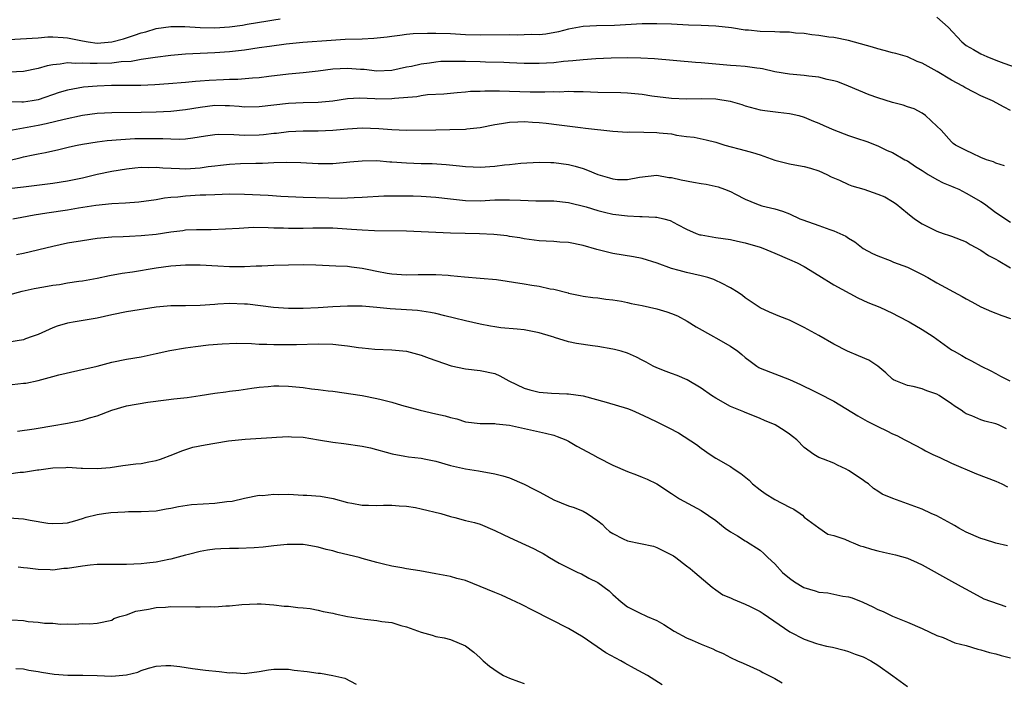
# Model space of a CAD drawing. Units: inches. Extents: x 2655000 to 2658000, y 1560000 to 1561272.
# Drawn here: x 2657084 to 2657218, y 1561128 to 1561218 of the extents above; entities that cross this region are included whole.
import ezdxf

# ---------------------------------------------------------------- set-up
doc = ezdxf.new("R2010")
doc.units = ezdxf.units.IN
doc.header["$MEASUREMENT"] = 0
doc.layers.add('LD26551560_2ft', color=153, linetype='Continuous')

msp = doc.modelspace()

# ---------------------------------------------------------------- linework, layer by layer
at = {"layer": 'LD26551560_2ft'}
for points, elevation in [([(2657083, 1561215.34), (2657087, 1561215.57), (2657088.33, 1561215.67), (2657089, 1561215.67), (2657090.4, 1561215.6), (2657091, 1561215.54), (2657093, 1561215.13), (2657093.81, 1561215), (2657095, 1561214.85), (2657097, 1561214.99), (2657098.57, 1561215.43), (2657100.1, 1561215.9), (2657101, 1561216.24), (2657101.62, 1561216.38), (2657103, 1561216.82), (2657105, 1561217.1), (2657106.91, 1561217.09), (2657109, 1561216.96), (2657111, 1561216.92), (2657113, 1561217.03), (2657114.74, 1561217.26), (2657115.39, 1561217.39), (2657118.16, 1561217.84), (2657119, 1561218), (2657119.87, 1561218.13)], 8412), ([(2657209, 1561218.37), (2657210.56, 1561217), (2657212.39, 1561215), (2657213, 1561214.53), (2657213.96, 1561213.96), (2657215, 1561213.38), (2657215.79, 1561213), (2657217, 1561212.52), (2657218.11, 1561212.11), (2657221.09, 1561211.09)], 8412), ([(2657219, 1561205.69), (2657218.16, 1561206.16), (2657216.57, 1561207), (2657215, 1561207.69), (2657214.11, 1561208.11), (2657212.81, 1561208.81), (2657212.53, 1561209), (2657211, 1561209.81), (2657209.03, 1561210.97), (2657207, 1561212.11), (2657206.34, 1561212.34), (2657205, 1561212.98), (2657203.44, 1561213.44), (2657203, 1561213.53), (2657201.85, 1561213.85), (2657201, 1561214.04), (2657200.27, 1561214.27), (2657197, 1561215.19), (2657195, 1561215.59), (2657194.34, 1561215.66), (2657193, 1561215.87), (2657192.03, 1561215.97), (2657191, 1561216.12), (2657189.8, 1561216.2), (2657189, 1561216.3), (2657187.68, 1561216.32), (2657187, 1561216.37), (2657185, 1561216.42), (2657183.42, 1561216.58), (2657183, 1561216.6), (2657181.11, 1561216.89), (2657179, 1561217.12), (2657177, 1561217.21), (2657175.27, 1561217.27), (2657173, 1561217.39), (2657171, 1561217.46), (2657169, 1561217.44), (2657165.24, 1561217.24), (2657162.82, 1561217.18), (2657161, 1561217.07), (2657159, 1561216.73), (2657157.62, 1561216.38), (2657155.93, 1561216.07), (2657155, 1561215.98), (2657153.99, 1561215.99), (2657153, 1561215.94), (2657152.07, 1561215.93), (2657151, 1561215.97), (2657147, 1561215.91), (2657145, 1561215.97), (2657143, 1561216.08), (2657141, 1561216.14), (2657139.85, 1561216.15), (2657137.92, 1561216.08), (2657137, 1561216.01), (2657136.12, 1561215.88), (2657135, 1561215.75), (2657134.37, 1561215.63), (2657132.56, 1561215.44), (2657131, 1561215.37), (2657128.68, 1561215.32), (2657126.79, 1561215.21), (2657122.92, 1561214.92), (2657120.69, 1561214.69), (2657118.39, 1561214.39), (2657117, 1561214.18), (2657115, 1561213.9), (2657113, 1561213.67), (2657111, 1561213.52), (2657107, 1561213.34), (2657105, 1561213.14), (2657102.87, 1561212.87), (2657101, 1561212.6), (2657099.65, 1561212.35), (2657098.28, 1561212.28), (2657097, 1561212.11), (2657095, 1561212.05), (2657094.05, 1561212.05), (2657093, 1561212.13), (2657092.08, 1561212.08), (2657091, 1561212.15), (2657089.97, 1561211.97), (2657089, 1561211.9), (2657088.23, 1561211.77), (2657087, 1561211.41), (2657085, 1561211), (2657083.11, 1561210.89)], 8410), ([(2657218.19, 1561198.19), (2657217, 1561198.53), (2657216.7, 1561198.7), (2657215.76, 1561199), (2657215, 1561199.31), (2657213.85, 1561199.85), (2657213, 1561200.24), (2657211.52, 1561201), (2657211.22, 1561201.22), (2657211, 1561201.43), (2657209.57, 1561203), (2657209, 1561203.56), (2657207.48, 1561205), (2657207, 1561205.32), (2657205.91, 1561205.91), (2657205, 1561206.2), (2657204.42, 1561206.42), (2657203, 1561206.76), (2657201, 1561207.4), (2657199.82, 1561207.82), (2657197, 1561209.01), (2657195.56, 1561209.56), (2657195, 1561209.71), (2657194.11, 1561209.89), (2657193, 1561210.2), (2657191.64, 1561210.36), (2657191, 1561210.46), (2657189, 1561210.63), (2657187, 1561210.95), (2657185.35, 1561211.35), (2657185, 1561211.4), (2657184.57, 1561211.43), (2657183, 1561211.65), (2657181.76, 1561211.76), (2657181, 1561211.8), (2657177, 1561212.16), (2657176.22, 1561212.22), (2657170.69, 1561212.69), (2657168.81, 1561212.81), (2657167, 1561212.85), (2657164.8, 1561212.8), (2657162.71, 1561212.71), (2657161, 1561212.57), (2657159.59, 1561212.41), (2657158.32, 1561212.32), (2657157, 1561212.18), (2657155, 1561212.06), (2657153.92, 1561212.08), (2657153, 1561212.06), (2657151, 1561212.14), (2657150.2, 1561212.2), (2657147.74, 1561212.26), (2657147, 1561212.31), (2657145, 1561212.36), (2657144.34, 1561212.34), (2657143, 1561212.36), (2657141.68, 1561212.32), (2657141, 1561212.26), (2657140.12, 1561212.12), (2657139, 1561212), (2657137.67, 1561211.67), (2657137, 1561211.55), (2657135, 1561211.1), (2657133, 1561211.01), (2657131.24, 1561211.24), (2657130.74, 1561211.26), (2657129, 1561211.41), (2657127, 1561211.3), (2657125.02, 1561211.02), (2657123, 1561210.78), (2657121, 1561210.61), (2657118.3, 1561210.3), (2657117, 1561210.13), (2657116.09, 1561210.09), (2657114.09, 1561209.91), (2657113, 1561209.9), (2657112.15, 1561209.85), (2657110.24, 1561209.76), (2657109, 1561209.65), (2657108.38, 1561209.62), (2657107, 1561209.48), (2657104.71, 1561209.29), (2657102.83, 1561209.17), (2657100.92, 1561209.08), (2657096.94, 1561209.06), (2657095, 1561208.99), (2657093.16, 1561208.84), (2657091, 1561208.47), (2657089.87, 1561208.13), (2657087, 1561207.15), (2657086.21, 1561207), (2657085, 1561206.81), (2657084.8, 1561206.8), (2657082.86, 1561206.86)], 8408), ([(2657083.01, 1561202.99), (2657087, 1561203.68), (2657088.09, 1561203.91), (2657090.53, 1561204.53), (2657093, 1561205.05), (2657095, 1561205.31), (2657097, 1561205.41), (2657101, 1561205.46), (2657103, 1561205.51), (2657105, 1561205.59), (2657107, 1561205.81), (2657109, 1561206.15), (2657111, 1561206.39), (2657112.38, 1561206.38), (2657113, 1561206.36), (2657114.27, 1561206.27), (2657115, 1561206.2), (2657117, 1561206.22), (2657121, 1561206.69), (2657123, 1561206.76), (2657125, 1561206.8), (2657126.99, 1561207.01), (2657129, 1561207.31), (2657130.61, 1561207.39), (2657132.69, 1561207.31), (2657133, 1561207.28), (2657135, 1561207.3), (2657135.36, 1561207.36), (2657138.4, 1561207.6), (2657139, 1561207.73), (2657139.84, 1561207.84), (2657142.06, 1561207.94), (2657143, 1561208.02), (2657143.87, 1561208.13), (2657145, 1561208.21), (2657145.7, 1561208.3), (2657147, 1561208.33), (2657147.62, 1561208.38), (2657149, 1561208.34), (2657149.64, 1561208.36), (2657151, 1561208.3), (2657153.78, 1561208.22), (2657155, 1561208.23), (2657155.79, 1561208.21), (2657157, 1561208.27), (2657157.76, 1561208.24), (2657159, 1561208.3), (2657159.74, 1561208.26), (2657161, 1561208.27), (2657163, 1561208.19), (2657166.11, 1561208.11), (2657167, 1561208.07), (2657169, 1561207.89), (2657170.31, 1561207.69), (2657173, 1561207.34), (2657175, 1561207.27), (2657177, 1561207.31), (2657179, 1561207.25), (2657180.94, 1561206.94), (2657182.52, 1561206.52), (2657183, 1561206.34), (2657185, 1561205.8), (2657185.67, 1561205.67), (2657187.45, 1561205.45), (2657189, 1561205.28), (2657189.24, 1561205.24), (2657190.25, 1561205), (2657191, 1561204.8), (2657192.26, 1561204.26), (2657193, 1561203.98), (2657193.66, 1561203.66), (2657195, 1561203.06), (2657197, 1561202.28), (2657198.08, 1561201.92), (2657199.49, 1561201.49), (2657201, 1561200.91), (2657202.28, 1561200.28), (2657203, 1561199.97), (2657204.67, 1561199), (2657205, 1561198.84), (2657206.09, 1561198.09), (2657207, 1561197.55), (2657207.83, 1561197), (2657209, 1561196.31), (2657209.88, 1561195.88), (2657211, 1561195.41), (2657211.3, 1561195.3), (2657211.97, 1561195), (2657213, 1561194.49), (2657215, 1561193.33), (2657215.47, 1561193), (2657217, 1561191.86), (2657219, 1561190.55)], 8406), ([(2657083, 1561198.92), (2657084.68, 1561199.32), (2657085, 1561199.42), (2657086.34, 1561199.66), (2657087, 1561199.82), (2657088.01, 1561199.99), (2657089, 1561200.22), (2657089.65, 1561200.35), (2657091.24, 1561200.76), (2657092.29, 1561201), (2657093, 1561201.14), (2657095, 1561201.45), (2657096.39, 1561201.61), (2657098.23, 1561201.77), (2657100.13, 1561201.87), (2657101, 1561201.89), (2657102.11, 1561201.89), (2657103, 1561201.9), (2657103.91, 1561201.91), (2657105, 1561201.83), (2657106.2, 1561201.8), (2657107, 1561201.86), (2657108.02, 1561201.98), (2657109.74, 1561202.26), (2657111, 1561202.42), (2657111.54, 1561202.46), (2657113.56, 1561202.44), (2657115, 1561202.34), (2657117, 1561202.37), (2657117.58, 1561202.42), (2657119, 1561202.59), (2657119.38, 1561202.62), (2657121, 1561202.84), (2657123, 1561202.94), (2657125, 1561202.95), (2657127, 1561203.03), (2657129, 1561203.21), (2657131, 1561203.34), (2657133.26, 1561203.26), (2657135, 1561203.1), (2657137, 1561203), (2657141, 1561203.08), (2657142.91, 1561203.09), (2657145, 1561203.15), (2657145.19, 1561203.19), (2657147, 1561203.38), (2657149, 1561203.78), (2657149.91, 1561203.91), (2657151, 1561204.12), (2657152.13, 1561204.13), (2657153, 1561204.2), (2657154.1, 1561204.1), (2657155, 1561204.05), (2657155.95, 1561203.95), (2657157.74, 1561203.74), (2657160.64, 1561203.36), (2657161.31, 1561203.31), (2657165, 1561202.89), (2657167, 1561202.76), (2657167.22, 1561202.78), (2657169.23, 1561202.77), (2657171, 1561202.72), (2657171.33, 1561202.67), (2657173, 1561202.5), (2657173.64, 1561202.36), (2657175, 1561202.18), (2657176.07, 1561202.07), (2657177.7, 1561201.7), (2657179, 1561201.37), (2657180.22, 1561201), (2657183, 1561200.27), (2657183.99, 1561199.99), (2657185, 1561199.66), (2657187, 1561198.94), (2657189, 1561198.44), (2657190.23, 1561198.23), (2657191, 1561198.07), (2657191.85, 1561197.85), (2657193, 1561197.48), (2657194.06, 1561197), (2657194.67, 1561196.67), (2657195.79, 1561196.21), (2657197, 1561195.66), (2657197.48, 1561195.48), (2657199.08, 1561195), (2657201, 1561194.35), (2657201.95, 1561193.95), (2657203, 1561193.33), (2657203.5, 1561193), (2657205, 1561191.77), (2657205.98, 1561191), (2657207, 1561190.29), (2657209, 1561189.32), (2657209.86, 1561189), (2657210.74, 1561188.74), (2657211, 1561188.64), (2657213, 1561187.85), (2657213.52, 1561187.52), (2657215, 1561186.74), (2657216.02, 1561186.02), (2657217, 1561185.5), (2657217.31, 1561185.31), (2657219, 1561184.34)], 8404), ([(2657083, 1561195.09), (2657085, 1561195.32), (2657089, 1561195.83), (2657091, 1561196.15), (2657093, 1561196.57), (2657095, 1561197.04), (2657097, 1561197.44), (2657099, 1561197.76), (2657100.11, 1561197.89), (2657101, 1561197.98), (2657101.97, 1561197.97), (2657103, 1561198.01), (2657103.91, 1561197.91), (2657106.18, 1561197.82), (2657107, 1561197.77), (2657109, 1561197.91), (2657110.09, 1561198.09), (2657111, 1561198.2), (2657111.74, 1561198.26), (2657113, 1561198.41), (2657114.48, 1561198.48), (2657116.54, 1561198.54), (2657117.45, 1561198.55), (2657119, 1561198.64), (2657120.69, 1561198.69), (2657122.64, 1561198.64), (2657125, 1561198.5), (2657127, 1561198.5), (2657129.3, 1561198.7), (2657131, 1561198.87), (2657133, 1561198.89), (2657134.74, 1561198.74), (2657135, 1561198.73), (2657137, 1561198.58), (2657139, 1561198.51), (2657140.49, 1561198.49), (2657142.37, 1561198.37), (2657144.18, 1561198.18), (2657145, 1561198.08), (2657146.04, 1561198.04), (2657147, 1561198.01), (2657149, 1561198.14), (2657150.31, 1561198.31), (2657151, 1561198.37), (2657152.55, 1561198.55), (2657155, 1561198.66), (2657156.61, 1561198.61), (2657157, 1561198.61), (2657159, 1561198.38), (2657159.89, 1561198.11), (2657161, 1561197.81), (2657161.6, 1561197.6), (2657163, 1561196.99), (2657164.56, 1561196.56), (2657165, 1561196.42), (2657165.66, 1561196.34), (2657167, 1561196.33), (2657168.64, 1561196.64), (2657171, 1561196.9), (2657172.61, 1561196.61), (2657173, 1561196.59), (2657174.28, 1561196.28), (2657175.98, 1561195.98), (2657177, 1561195.77), (2657177.67, 1561195.67), (2657179.31, 1561195.31), (2657180.17, 1561195), (2657181, 1561194.68), (2657181.69, 1561194.31), (2657183, 1561193.65), (2657184.51, 1561193), (2657185.23, 1561192.77), (2657187, 1561192.34), (2657188.04, 1561192.04), (2657189, 1561191.65), (2657190.4, 1561191), (2657190.83, 1561190.83), (2657193, 1561190.07), (2657194.48, 1561189.52), (2657195, 1561189.37), (2657196.65, 1561188.65), (2657197, 1561188.37), (2657197.88, 1561187.88), (2657199, 1561186.97), (2657200.29, 1561186.29), (2657201, 1561185.94), (2657202.67, 1561185.33), (2657203.13, 1561185.12), (2657205, 1561184.41), (2657207, 1561183.42), (2657207.78, 1561183), (2657209, 1561182.31), (2657212.44, 1561180.44), (2657213, 1561180.11), (2657213.74, 1561179.74), (2657215, 1561179.04), (2657216.41, 1561178.41), (2657217.85, 1561177.85), (2657219, 1561177.45)], 8402), ([(2657083.58, 1561191), (2657084.77, 1561191.23), (2657086.47, 1561191.53), (2657088.2, 1561191.8), (2657091, 1561192.22), (2657092.47, 1561192.47), (2657094.84, 1561192.84), (2657097, 1561193.06), (2657098.84, 1561193.16), (2657100.69, 1561193.31), (2657103, 1561193.62), (2657104.16, 1561193.84), (2657105, 1561193.91), (2657105.96, 1561193.96), (2657107, 1561194.1), (2657109, 1561194.22), (2657109.77, 1561194.23), (2657111, 1561194.3), (2657113, 1561194.36), (2657115, 1561194.35), (2657118.21, 1561194.21), (2657119.94, 1561194.06), (2657123, 1561193.92), (2657128.2, 1561193.8), (2657129, 1561193.82), (2657129.88, 1561193.88), (2657131, 1561193.91), (2657133.91, 1561194.09), (2657135, 1561194.11), (2657136.09, 1561194.09), (2657137, 1561194.12), (2657137.89, 1561194.11), (2657139, 1561194.08), (2657141, 1561193.93), (2657143, 1561193.68), (2657145, 1561193.46), (2657147, 1561193.44), (2657149, 1561193.55), (2657150.44, 1561193.56), (2657151, 1561193.58), (2657152.49, 1561193.51), (2657154.57, 1561193.43), (2657157, 1561193.41), (2657159, 1561193.22), (2657161.38, 1561192.62), (2657163, 1561192.11), (2657163.88, 1561191.88), (2657165, 1561191.63), (2657167, 1561191.38), (2657168.69, 1561191.31), (2657169, 1561191.32), (2657170.81, 1561191.19), (2657171, 1561191.21), (2657171.92, 1561191), (2657172.78, 1561190.78), (2657173.8, 1561190.2), (2657175, 1561189.57), (2657176.32, 1561189), (2657176.83, 1561188.83), (2657177, 1561188.79), (2657179, 1561188.46), (2657181, 1561188.16), (2657181.93, 1561187.93), (2657183, 1561187.71), (2657185, 1561187.13), (2657185.37, 1561187), (2657187, 1561186.33), (2657189, 1561185.47), (2657190.05, 1561185), (2657191, 1561184.51), (2657193, 1561183.29), (2657195, 1561182.03), (2657198.26, 1561180.26), (2657199.65, 1561179.65), (2657201.28, 1561179), (2657203, 1561178.16), (2657203.75, 1561177.75), (2657205.24, 1561177), (2657207, 1561175.96), (2657208.5, 1561175), (2657209, 1561174.66), (2657211, 1561173.21), (2657211.35, 1561173), (2657212.42, 1561172.42), (2657213, 1561172.05), (2657213.72, 1561171.72), (2657215.03, 1561171), (2657216.34, 1561170.34), (2657217, 1561169.97), (2657217.65, 1561169.65), (2657218.92, 1561169)], 8400), ([(2657218.47, 1561162.47), (2657217.37, 1561163), (2657217, 1561163.14), (2657215.51, 1561163.51), (2657215, 1561163.7), (2657213.75, 1561164.25), (2657213, 1561164.52), (2657212.7, 1561164.7), (2657212.31, 1561165), (2657211.5, 1561165.5), (2657211, 1561165.86), (2657209.31, 1561167), (2657209, 1561167.18), (2657207.64, 1561167.64), (2657207, 1561167.92), (2657205.77, 1561168.23), (2657205, 1561168.37), (2657203.45, 1561169), (2657203.14, 1561169.14), (2657203, 1561169.24), (2657202.09, 1561170.09), (2657201, 1561171), (2657199.78, 1561171.78), (2657198.38, 1561172.38), (2657196.87, 1561173), (2657195, 1561173.96), (2657193, 1561175.14), (2657191, 1561176.24), (2657189, 1561177.22), (2657187.71, 1561177.71), (2657186.3, 1561178.3), (2657185, 1561178.89), (2657183, 1561180.27), (2657182.6, 1561180.59), (2657182.04, 1561181), (2657181, 1561181.64), (2657179.77, 1561182.23), (2657179, 1561182.63), (2657178.74, 1561182.74), (2657177.93, 1561183), (2657177, 1561183.25), (2657175, 1561183.7), (2657174.02, 1561183.99), (2657173, 1561184.26), (2657171.05, 1561184.95), (2657169, 1561185.6), (2657167.83, 1561185.83), (2657165, 1561186.29), (2657162.84, 1561186.84), (2657161, 1561187.37), (2657159, 1561187.75), (2657157.83, 1561187.83), (2657157, 1561187.91), (2657155.95, 1561187.95), (2657155, 1561188.02), (2657153, 1561188.26), (2657152.4, 1561188.4), (2657151, 1561188.6), (2657150.67, 1561188.67), (2657148.85, 1561188.85), (2657146.93, 1561188.93), (2657144.98, 1561188.98), (2657143, 1561189.05), (2657139, 1561189.24), (2657137, 1561189.31), (2657132.65, 1561189.35), (2657131, 1561189.43), (2657129.55, 1561189.55), (2657127, 1561189.7), (2657125, 1561189.72), (2657124.29, 1561189.71), (2657123, 1561189.66), (2657122.33, 1561189.67), (2657121, 1561189.65), (2657120.3, 1561189.7), (2657119, 1561189.72), (2657118.22, 1561189.78), (2657116.21, 1561189.79), (2657114.31, 1561189.69), (2657112.44, 1561189.56), (2657110.49, 1561189.51), (2657109, 1561189.51), (2657108.52, 1561189.48), (2657107, 1561189.43), (2657106.63, 1561189.37), (2657105, 1561189.18), (2657103, 1561188.88), (2657101, 1561188.66), (2657099.41, 1561188.59), (2657098.53, 1561188.53), (2657097, 1561188.48), (2657095, 1561188.31), (2657093, 1561188.02), (2657091, 1561187.67), (2657089, 1561187.25), (2657085, 1561186.29), (2657084.08, 1561186.08)], 8398), ([(2657083, 1561180.65), (2657084.84, 1561181.16), (2657086.48, 1561181.52), (2657087.75, 1561181.76), (2657089, 1561181.97), (2657089.91, 1561182.09), (2657091, 1561182.3), (2657092.52, 1561182.52), (2657093, 1561182.57), (2657095, 1561182.92), (2657096.69, 1561183.31), (2657098.39, 1561183.61), (2657099.8, 1561183.8), (2657103, 1561184.32), (2657105, 1561184.59), (2657107, 1561184.75), (2657109, 1561184.76), (2657111.38, 1561184.62), (2657113, 1561184.5), (2657115, 1561184.51), (2657116.61, 1561184.61), (2657117.38, 1561184.62), (2657119, 1561184.69), (2657123, 1561184.77), (2657124.72, 1561184.72), (2657127.4, 1561184.6), (2657129, 1561184.54), (2657129.53, 1561184.47), (2657131, 1561184.31), (2657131.9, 1561184.1), (2657133, 1561183.9), (2657134.39, 1561183.61), (2657135, 1561183.52), (2657137, 1561183.38), (2657138.57, 1561183.43), (2657141, 1561183.43), (2657142.68, 1561183.32), (2657143, 1561183.31), (2657144.89, 1561183.11), (2657147, 1561182.95), (2657149.24, 1561182.76), (2657153, 1561182.15), (2657154.04, 1561181.96), (2657155, 1561181.84), (2657156.52, 1561181.48), (2657157, 1561181.42), (2657158.94, 1561180.94), (2657159, 1561180.91), (2657160.6, 1561180.6), (2657161, 1561180.5), (2657162.32, 1561180.32), (2657163, 1561180.27), (2657164.08, 1561180.08), (2657165, 1561180), (2657166.19, 1561179.81), (2657167, 1561179.63), (2657167.5, 1561179.5), (2657169, 1561179.22), (2657171, 1561178.79), (2657172.36, 1561178.36), (2657173, 1561178.15), (2657173.8, 1561177.8), (2657175.11, 1561177.11), (2657176.34, 1561176.34), (2657178.7, 1561175), (2657179, 1561174.84), (2657181, 1561173.7), (2657181.99, 1561173), (2657182.55, 1561172.55), (2657183, 1561172.15), (2657183.68, 1561171.68), (2657184.56, 1561171), (2657184.82, 1561170.82), (2657185, 1561170.71), (2657189, 1561169.16), (2657190.5, 1561168.5), (2657192.46, 1561167.54), (2657193, 1561167.29), (2657195, 1561166.23), (2657198.26, 1561164.26), (2657199.53, 1561163.53), (2657201, 1561162.78), (2657202.21, 1561162.21), (2657203, 1561161.8), (2657203.57, 1561161.57), (2657204.67, 1561161), (2657205, 1561160.81), (2657207, 1561159.76), (2657207.48, 1561159.48), (2657208.48, 1561159), (2657209.42, 1561158.58), (2657211, 1561157.8), (2657214.38, 1561156.38), (2657217, 1561155.36), (2657217.82, 1561155), (2657218.61, 1561154.61)], 8396), ([(2657218.58, 1561146.58), (2657217, 1561146.96), (2657215.47, 1561147.47), (2657215, 1561147.59), (2657213, 1561148.47), (2657211.99, 1561149), (2657211.38, 1561149.38), (2657211, 1561149.59), (2657209, 1561150.67), (2657208.25, 1561151), (2657207, 1561151.58), (2657205, 1561152.31), (2657203.01, 1561153.01), (2657201.59, 1561153.59), (2657201, 1561154.03), (2657200.39, 1561154.39), (2657199.71, 1561155), (2657199.29, 1561155.29), (2657199, 1561155.52), (2657197, 1561156.84), (2657196.69, 1561157), (2657195.53, 1561157.53), (2657195, 1561157.8), (2657193.63, 1561158.37), (2657193, 1561158.6), (2657192.3, 1561159), (2657191, 1561159.95), (2657190, 1561161), (2657189.43, 1561161.43), (2657189, 1561161.76), (2657188.26, 1561162.26), (2657187.05, 1561163), (2657185.59, 1561163.59), (2657185, 1561163.87), (2657183.55, 1561164.45), (2657183, 1561164.68), (2657182.79, 1561164.79), (2657181, 1561165.53), (2657179, 1561166.62), (2657178.41, 1561167), (2657177, 1561168), (2657175.11, 1561169.11), (2657173.74, 1561169.74), (2657173, 1561170), (2657172.28, 1561170.28), (2657171, 1561170.76), (2657170.48, 1561171), (2657169.53, 1561171.53), (2657169, 1561171.79), (2657168.21, 1561172.21), (2657167, 1561172.73), (2657166.17, 1561173), (2657165.26, 1561173.26), (2657165, 1561173.31), (2657163, 1561173.66), (2657162.25, 1561173.75), (2657160.08, 1561174.08), (2657159, 1561174.3), (2657157.12, 1561174.88), (2657157, 1561174.9), (2657156.71, 1561175), (2657155, 1561175.5), (2657154.34, 1561175.66), (2657153, 1561175.9), (2657152.03, 1561176.03), (2657149.83, 1561176.17), (2657149, 1561176.31), (2657148.43, 1561176.43), (2657147, 1561176.67), (2657145, 1561177.14), (2657143.52, 1561177.52), (2657142.19, 1561177.81), (2657141, 1561178.12), (2657140.28, 1561178.28), (2657138.52, 1561178.52), (2657134.78, 1561178.78), (2657133, 1561178.97), (2657131, 1561179.11), (2657129, 1561179.12), (2657127, 1561179.02), (2657125, 1561178.9), (2657123, 1561178.82), (2657121, 1561178.83), (2657118.96, 1561178.96), (2657115.4, 1561179.4), (2657115, 1561179.42), (2657113, 1561179.48), (2657111.38, 1561179.38), (2657111, 1561179.37), (2657109, 1561179.22), (2657107, 1561179.17), (2657105, 1561179.17), (2657103, 1561178.99), (2657099, 1561178.35), (2657097, 1561177.95), (2657095, 1561177.49), (2657092.02, 1561177), (2657091, 1561176.81), (2657089.59, 1561176.41), (2657089, 1561176.18), (2657087.5, 1561175.5), (2657087, 1561175.3), (2657086.21, 1561175), (2657085.3, 1561174.7), (2657085, 1561174.58), (2657083, 1561174.26)], 8394), ([(2657083.49, 1561168.51), (2657085, 1561168.67), (2657085.31, 1561168.69), (2657087, 1561169.05), (2657089, 1561169.57), (2657089.81, 1561169.81), (2657092.38, 1561170.38), (2657095, 1561171), (2657097, 1561171.51), (2657099, 1561171.93), (2657101, 1561172.27), (2657103, 1561172.69), (2657104.88, 1561173.12), (2657107, 1561173.49), (2657108.34, 1561173.66), (2657110.14, 1561173.86), (2657111.98, 1561174.02), (2657113.91, 1561174.09), (2657115.96, 1561174.04), (2657117, 1561173.97), (2657118.04, 1561173.96), (2657119, 1561173.91), (2657122.09, 1561173.91), (2657125, 1561174.01), (2657127, 1561173.99), (2657128.17, 1561173.83), (2657129, 1561173.75), (2657130.49, 1561173.51), (2657131, 1561173.46), (2657132.7, 1561173.3), (2657135, 1561173.2), (2657137, 1561173), (2657139, 1561172.48), (2657140.07, 1561172.07), (2657143.05, 1561171.05), (2657145, 1561170.63), (2657147, 1561170.42), (2657149, 1561169.99), (2657149.67, 1561169.67), (2657150.92, 1561169), (2657153, 1561167.98), (2657153.76, 1561167.76), (2657155, 1561167.45), (2657156.69, 1561167.31), (2657158.77, 1561167.23), (2657159, 1561167.24), (2657161, 1561166.95), (2657164.11, 1561166.11), (2657167, 1561165.22), (2657167.58, 1561165), (2657168.58, 1561164.58), (2657169.95, 1561163.95), (2657171, 1561163.42), (2657172.63, 1561162.63), (2657173.94, 1561161.94), (2657176.37, 1561160.37), (2657177, 1561159.85), (2657178.22, 1561159), (2657179, 1561158.52), (2657181, 1561157.35), (2657181.49, 1561157), (2657182.4, 1561156.4), (2657183.51, 1561155.51), (2657184, 1561155), (2657185, 1561154.21), (2657185.7, 1561153.7), (2657187, 1561152.9), (2657189, 1561151.86), (2657189.59, 1561151.59), (2657190.44, 1561151), (2657190.75, 1561150.75), (2657191, 1561150.51), (2657193, 1561149.03), (2657194.19, 1561148.19), (2657195, 1561148), (2657196.51, 1561147.49), (2657197.18, 1561147.18), (2657197.66, 1561147), (2657198.59, 1561146.59), (2657199, 1561146.49), (2657200.13, 1561146.13), (2657201, 1561145.9), (2657201.76, 1561145.76), (2657203.39, 1561145.39), (2657205, 1561144.94), (2657206.35, 1561144.35), (2657207, 1561144.03), (2657211, 1561141.79), (2657212.82, 1561140.82), (2657213, 1561140.7), (2657215.4, 1561139.4), (2657218.36, 1561138.36)], 8392), ([(2657084.18, 1561162.18), (2657086.46, 1561162.46), (2657087, 1561162.59), (2657088.87, 1561162.87), (2657091, 1561163.25), (2657093, 1561163.64), (2657093.96, 1561163.96), (2657095, 1561164.23), (2657097, 1561165.01), (2657099, 1561165.6), (2657101.9, 1561166.1), (2657104.4, 1561166.4), (2657105.44, 1561166.56), (2657107.25, 1561166.75), (2657109, 1561167), (2657111, 1561167.31), (2657112.49, 1561167.51), (2657113, 1561167.6), (2657114.25, 1561167.75), (2657115.99, 1561168.01), (2657117, 1561168.14), (2657118.23, 1561168.23), (2657119, 1561168.32), (2657119.67, 1561168.33), (2657121, 1561168.28), (2657123, 1561168.07), (2657124.09, 1561167.91), (2657125, 1561167.84), (2657126.36, 1561167.64), (2657127, 1561167.59), (2657131, 1561166.99), (2657133, 1561166.61), (2657133.55, 1561166.45), (2657135, 1561166.09), (2657136.31, 1561165.69), (2657138.86, 1561165), (2657141, 1561164.53), (2657142.24, 1561164.24), (2657143, 1561164.01), (2657143.82, 1561163.82), (2657145, 1561163.45), (2657147, 1561163.21), (2657147.19, 1561163.19), (2657149, 1561163.19), (2657149.16, 1561163.16), (2657151, 1561162.98), (2657155.89, 1561161.89), (2657157, 1561161.61), (2657157.45, 1561161.45), (2657158.63, 1561161), (2657159, 1561160.82), (2657160.13, 1561160.13), (2657162.25, 1561159), (2657163, 1561158.58), (2657165, 1561157.57), (2657167, 1561156.69), (2657168.25, 1561156.25), (2657169, 1561155.92), (2657169.66, 1561155.66), (2657171, 1561155.01), (2657173, 1561153.72), (2657173.41, 1561153.41), (2657174.09, 1561153), (2657177, 1561151.4), (2657179, 1561150.04), (2657180.29, 1561149), (2657181, 1561148.48), (2657181.94, 1561147.94), (2657183, 1561147.27), (2657183.18, 1561147.18), (2657185, 1561146.01), (2657185.54, 1561145.54), (2657186.04, 1561145), (2657187, 1561144.17), (2657188.06, 1561143), (2657189, 1561142.2), (2657189.69, 1561141.69), (2657190.94, 1561140.94), (2657192.47, 1561140.47), (2657193, 1561140.33), (2657194.22, 1561140.22), (2657195, 1561140.06), (2657196.23, 1561139.77), (2657197, 1561139.67), (2657197.53, 1561139.53), (2657198.94, 1561138.94), (2657200.33, 1561138.33), (2657201, 1561137.96), (2657201.7, 1561137.7), (2657203, 1561137.04), (2657205, 1561136.26), (2657207, 1561135.4), (2657209, 1561134.44), (2657209.85, 1561134.15), (2657211.43, 1561133.43), (2657213, 1561133.06), (2657214.57, 1561132.57), (2657215, 1561132.47), (2657216.14, 1561132.14), (2657217, 1561131.93), (2657217.72, 1561131.72), (2657219, 1561131.41)], 8390), ([(2657083, 1561156.37), (2657084.58, 1561156.58), (2657085, 1561156.62), (2657086.92, 1561156.92), (2657087.08, 1561156.92), (2657089, 1561157.17), (2657090.76, 1561157.24), (2657091, 1561157.27), (2657092.84, 1561157.16), (2657093, 1561157.16), (2657095, 1561157.08), (2657096.76, 1561157.24), (2657098.5, 1561157.5), (2657100.28, 1561157.72), (2657101, 1561157.79), (2657102.02, 1561157.98), (2657103, 1561158.19), (2657103.62, 1561158.38), (2657105.29, 1561159), (2657106.49, 1561159.51), (2657108.02, 1561159.98), (2657109.69, 1561160.31), (2657111, 1561160.55), (2657112.85, 1561160.85), (2657115.09, 1561161.09), (2657118.71, 1561161.29), (2657119.35, 1561161.35), (2657121, 1561161.43), (2657121.4, 1561161.4), (2657123, 1561161.33), (2657125.07, 1561161), (2657127, 1561160.65), (2657128.48, 1561160.48), (2657131, 1561160.12), (2657132.11, 1561159.89), (2657135.08, 1561159.08), (2657136.78, 1561158.78), (2657137.3, 1561158.7), (2657139, 1561158.51), (2657139.65, 1561158.35), (2657141, 1561158.1), (2657143, 1561157.52), (2657145, 1561157.07), (2657146.8, 1561156.8), (2657149, 1561156.39), (2657150.09, 1561156.09), (2657151, 1561155.81), (2657153, 1561154.98), (2657154.28, 1561154.28), (2657155, 1561153.93), (2657155.59, 1561153.59), (2657157, 1561152.84), (2657159, 1561152.03), (2657159.79, 1561151.79), (2657161, 1561151.3), (2657161.55, 1561151), (2657163, 1561150.01), (2657163.55, 1561149.55), (2657164.06, 1561149), (2657164.56, 1561148.56), (2657165, 1561148.26), (2657166.44, 1561147.56), (2657167, 1561147.27), (2657170.54, 1561146.54), (2657171, 1561146.39), (2657172.28, 1561145.72), (2657173, 1561145.39), (2657173.24, 1561145.24), (2657173.57, 1561145), (2657175, 1561143.9), (2657175.52, 1561143.52), (2657176.16, 1561143), (2657178.49, 1561141), (2657179, 1561140.61), (2657179.95, 1561139.95), (2657181, 1561139.52), (2657181.35, 1561139.35), (2657183, 1561138.69), (2657183.65, 1561138.35), (2657185, 1561137.67), (2657185.42, 1561137.42), (2657189.07, 1561134.93), (2657191, 1561133.92), (2657192.66, 1561133.34), (2657193, 1561133.23), (2657194.01, 1561133), (2657194.84, 1561132.84), (2657196.43, 1561132.43), (2657197, 1561132.27), (2657197.91, 1561131.91), (2657199, 1561131.51), (2657200.05, 1561131), (2657201, 1561130.42), (2657203.05, 1561128.95), (2657205, 1561127.52)], 8388), ([(2657083, 1561150.4), (2657085, 1561150.27), (2657085.91, 1561150.09), (2657088.32, 1561149.68), (2657089, 1561149.62), (2657090.33, 1561149.67), (2657091, 1561149.74), (2657091.99, 1561149.99), (2657093, 1561150.3), (2657093.52, 1561150.48), (2657095, 1561150.86), (2657095.85, 1561151), (2657096.86, 1561151.14), (2657098.77, 1561151.23), (2657099.27, 1561151.27), (2657101, 1561151.26), (2657103, 1561151.36), (2657104.39, 1561151.61), (2657105, 1561151.7), (2657106.07, 1561151.93), (2657107.8, 1561152.2), (2657111, 1561152.37), (2657112.6, 1561152.6), (2657113.36, 1561152.64), (2657115, 1561153.06), (2657117, 1561153.48), (2657117.45, 1561153.45), (2657119, 1561153.63), (2657119.57, 1561153.57), (2657121, 1561153.59), (2657123, 1561153.48), (2657123.49, 1561153.49), (2657125.32, 1561153.32), (2657127.04, 1561153.04), (2657129, 1561152.5), (2657129.6, 1561152.4), (2657131, 1561152.13), (2657131.86, 1561152.14), (2657133, 1561152.09), (2657133.87, 1561152.13), (2657135, 1561152.12), (2657136.02, 1561152.02), (2657137, 1561151.98), (2657138.22, 1561151.78), (2657139, 1561151.62), (2657141.66, 1561151), (2657143, 1561150.56), (2657143.56, 1561150.44), (2657145, 1561150.05), (2657146.25, 1561149.75), (2657147, 1561149.52), (2657149, 1561148.69), (2657150.13, 1561148.13), (2657151, 1561147.71), (2657154.25, 1561146.25), (2657155, 1561145.84), (2657155.56, 1561145.56), (2657156.4, 1561145), (2657157.75, 1561144.25), (2657159, 1561143.6), (2657160.26, 1561143), (2657160.78, 1561142.78), (2657161.77, 1561142.23), (2657163, 1561141.6), (2657164.51, 1561140.51), (2657165, 1561140), (2657166.13, 1561139), (2657167, 1561138.34), (2657169, 1561137.31), (2657169.22, 1561137.22), (2657169.66, 1561137), (2657171, 1561136.45), (2657171.92, 1561135.92), (2657173.36, 1561135), (2657175, 1561134.11), (2657175.78, 1561133.78), (2657177, 1561133.23), (2657178.6, 1561132.6), (2657179, 1561132.37), (2657179.98, 1561131.98), (2657181, 1561131.44), (2657181.94, 1561131), (2657182.69, 1561130.69), (2657185, 1561129.62), (2657185.4, 1561129.4), (2657187, 1561128.59), (2657188.02, 1561128.02)], 8386), ([(2657171.71, 1561127.71), (2657169.73, 1561129), (2657167.95, 1561129.95), (2657166.66, 1561130.66), (2657166.11, 1561131), (2657164.07, 1561132.07), (2657161, 1561134.19), (2657159, 1561135.37), (2657154.19, 1561137.81), (2657152.62, 1561138.62), (2657151.86, 1561139), (2657151.28, 1561139.28), (2657149.89, 1561139.89), (2657149, 1561140.25), (2657147, 1561141.1), (2657145, 1561141.88), (2657143.82, 1561142.18), (2657143, 1561142.42), (2657141, 1561142.82), (2657138.81, 1561143.19), (2657137, 1561143.47), (2657136.39, 1561143.61), (2657135, 1561143.84), (2657133.87, 1561144.13), (2657133, 1561144.32), (2657131, 1561144.87), (2657130.59, 1561145), (2657127.69, 1561145.69), (2657127, 1561145.9), (2657126.08, 1561146.08), (2657125, 1561146.41), (2657123.27, 1561146.73), (2657123, 1561146.76), (2657121, 1561146.79), (2657120.79, 1561146.79), (2657119, 1561146.6), (2657117.57, 1561146.43), (2657116.33, 1561146.33), (2657114.22, 1561146.22), (2657113, 1561146.24), (2657111.8, 1561146.2), (2657111, 1561146.15), (2657110, 1561146), (2657109, 1561145.82), (2657107.43, 1561145.43), (2657107, 1561145.31), (2657105, 1561144.79), (2657104.76, 1561144.76), (2657103, 1561144.4), (2657101.77, 1561144.23), (2657101, 1561144.16), (2657099, 1561144.06), (2657097, 1561144.08), (2657095, 1561144.08), (2657094.04, 1561143.96), (2657093, 1561143.85), (2657091, 1561143.52), (2657090.5, 1561143.5), (2657089, 1561143.31), (2657088.65, 1561143.35), (2657087, 1561143.37), (2657085.55, 1561143.55), (2657085, 1561143.63), (2657084.31, 1561143.69)], 8384), ([(2657083.44, 1561136.56), (2657085, 1561136.46), (2657085.66, 1561136.34), (2657087, 1561136.26), (2657087.88, 1561136.12), (2657089, 1561136.08), (2657090.02, 1561135.98), (2657091, 1561136.01), (2657092.04, 1561135.96), (2657093, 1561136.05), (2657093.99, 1561136.01), (2657095, 1561136.11), (2657097, 1561136.52), (2657097.28, 1561136.72), (2657098.1, 1561137), (2657099, 1561137.25), (2657100.28, 1561137.72), (2657101.98, 1561137.98), (2657103, 1561138.22), (2657104.29, 1561138.29), (2657105, 1561138.37), (2657108.34, 1561138.34), (2657109, 1561138.3), (2657110.36, 1561138.36), (2657111, 1561138.33), (2657112.46, 1561138.46), (2657113, 1561138.47), (2657114.64, 1561138.64), (2657116.72, 1561138.72), (2657117.29, 1561138.71), (2657119, 1561138.59), (2657120.42, 1561138.42), (2657121, 1561138.39), (2657122.25, 1561138.25), (2657123, 1561138.19), (2657123.93, 1561138.07), (2657125, 1561137.87), (2657125.68, 1561137.68), (2657127, 1561137.45), (2657127.34, 1561137.35), (2657129.02, 1561137.02), (2657131.36, 1561136.64), (2657133, 1561136.47), (2657133.68, 1561136.32), (2657135, 1561136.17), (2657136.22, 1561135.78), (2657137, 1561135.6), (2657139, 1561134.86), (2657140.48, 1561134.48), (2657141, 1561134.31), (2657142.12, 1561134.12), (2657143, 1561133.87), (2657145, 1561133.04), (2657146.17, 1561132.17), (2657147, 1561131.41), (2657147.42, 1561131), (2657148.27, 1561130.27), (2657149.44, 1561129.44), (2657150.17, 1561129), (2657151, 1561128.63), (2657152.19, 1561128.19), (2657153, 1561127.9)], 8382), ([(2657083.96, 1561129.96), (2657085, 1561129.9), (2657085.74, 1561129.74), (2657087, 1561129.54), (2657087.44, 1561129.44), (2657089.17, 1561129.17), (2657091.04, 1561129.04), (2657093.05, 1561129.05), (2657095.01, 1561129.01), (2657097, 1561128.89), (2657099, 1561129.08), (2657100.53, 1561129.47), (2657101, 1561129.69), (2657102, 1561130), (2657103, 1561130.25), (2657104.34, 1561130.34), (2657105, 1561130.35), (2657106.23, 1561130.23), (2657107.96, 1561129.96), (2657109.72, 1561129.72), (2657111.56, 1561129.56), (2657113, 1561129.38), (2657113.39, 1561129.39), (2657115, 1561129.28), (2657115.33, 1561129.33), (2657117, 1561129.52), (2657118.25, 1561129.75), (2657119, 1561129.87), (2657119.85, 1561129.85), (2657121, 1561129.88), (2657121.74, 1561129.74), (2657123.53, 1561129.53), (2657125, 1561129.32), (2657125.31, 1561129.31), (2657127.02, 1561129.02), (2657128.63, 1561128.63), (2657130.17, 1561127.83)], 8380)]:
    msp.add_lwpolyline(points, dxfattribs=dict(at, elevation=elevation))

doc.saveas('drawing.dxf')
